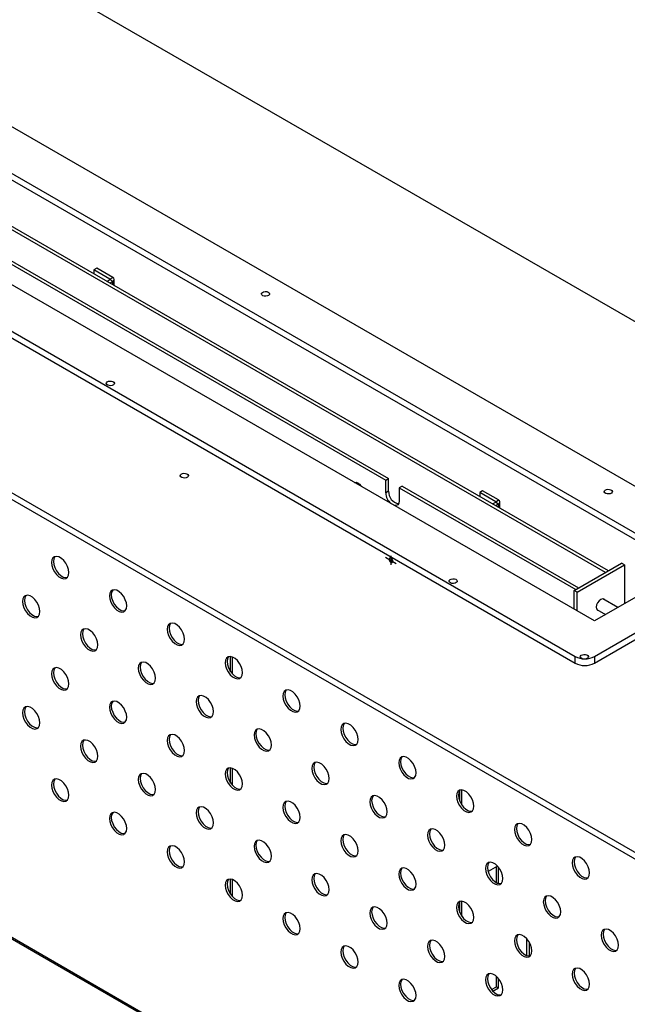
# Model space of a CAD drawing. Units: millimetres. Extents: x 2279 to 5079, y 687 to 2667.
# Drawn here: x 3532 to 3644, y 831 to 1012 of the extents above; entities that cross this region are included whole.
import ezdxf

# ---------------------------------------------------------------- set-up
doc = ezdxf.new("R2010")
doc.units = ezdxf.units.MM
doc.linetypes.add('CENTERX2', pattern=[20.32, 12.7, -2.54, 2.54, -2.54])

# ---------------------------------------------------------------- blocks, each defined once
blk = doc.blocks.new('A$C30DF50BB')
at = {"color": 7, "linetype": 'Continuous', "lineweight": 25}
for p, q in [((1449.99, 258.38), (170.12, 997.04)), ((1306.8, 280.62), (204.42, 916.85)), ((197.35, 903.79), (1284.17, 276.54)), ((1.48, 899.71), (1281.34, 161.04)), ((1282.05, 275.31), (197.35, 901.34)), ((1.48, 897.26), (1281.34, 158.59)), ((1248.81, 256.13), (161.99, 883.39)), ((139.36, 879.31), (1241.74, 243.07)), ((139.36, 876.86), (1241.74, 240.62)), ((1252.91, 273.92), (734.04, 573.39)), ((1253.97, 274.54), (735.1, 574)), ((724.14, 567.68), (1173.36, 308.41)), ((723.08, 567.06), (1172.3, 307.8)), ((1066.38, 385.49), (1065.32, 384.88)), ((1071.19, 381.49), (1065.32, 384.88)), ((1065.32, 384.88), (1065.32, 383.42)), ((1072.25, 382.11), (1066.38, 385.49)), ((1070.06, 380.68), (1071.19, 381.33)), ((1071.12, 380.07), (1072.25, 380.72)), ((1071.19, 381.49), (1072.25, 382.11)), ((1071.19, 381.33), (1072.25, 380.72)), ((1072.75, 379.13), (1072.75, 381.41)), ((1276.6, 0.61), (634.62, 371.13)), ((634.87, 370.58), (1276.85, 0.06)), ((1172.3, 307.8), (1173.36, 308.41)), ((1172.3, 303.06), (1172.3, 307.8)), ((1173.36, 303.67), (1173.36, 308.41)), ((1161.52, 306.51), (1161.59, 307)), ((1173.36, 303.67), (1172.3, 303.06)), ((1178.31, 305.55), (1177.25, 304.94)), ((1177.25, 304.94), (1177.25, 300.2)), ((1177.25, 304.94), (1241.95, 267.6)), ((1178.31, 305.55), (1243.01, 268.21)), ((1207.8, 303.87), (1206.74, 303.26)), ((1213.67, 300.49), (1207.8, 303.87)), ((1206.74, 303.26), (1206.74, 301.8)), ((1212.61, 299.87), (1206.74, 303.26)), ((1212.61, 299.87), (1213.67, 300.49)), ((1211.48, 299.06), (1212.61, 299.71)), ((1212.54, 298.45), (1213.67, 299.1)), ((1212.61, 299.71), (1213.67, 299.1)), ((1214.17, 297.51), (1214.17, 299.79)), ((1241.42, 267.29), (1258.75, 277.29)), ((1242.48, 266.68), (1259.81, 276.68)), ((1248.81, 243.07), (1306.8, 276.54)), ((1284.17, 276.54), (1248.81, 256.13)), ((1259.81, 276.68), (1258.75, 277.29)), ((1259.81, 276.68), (1259.81, 262.48)), ((1248.81, 240.62), (1306.8, 274.09)), ((1242.48, 266.68), (1241.42, 267.29)), ((1241.42, 260.4), (1241.42, 267.29)), ((1242.48, 259.79), (1242.48, 266.68)), ((1257.42, 261.1), (1251.93, 264.27)), ((1249.68, 260.37), (1252.92, 258.5)), ((1115.42, 237.5), (1115.42, 243.07)), ((1116.12, 236.64), (1116.12, 242.88)), ((1241.74, 240.62), (1241.74, 243.07)), ((1248.81, 243.07), (1248.81, 240.62)), ((1115.42, 196.66), (1115.42, 202.24)), ((1116.12, 195.81), (1116.12, 202.05)), ((1199.46, 190), (1199.46, 193.93)), ((1200.16, 188.68), (1200.16, 194.11)), ((1213.24, 166.19), (1209.8, 164.2)), ((1212.89, 160.12), (1212.89, 165.99)), ((1213.6, 159.84), (1213.6, 165.78)), ((1115.42, 155.83), (1115.42, 161.41)), ((1116.12, 154.98), (1116.12, 161.21)), ((1199.46, 149.16), (1199.46, 153.1)), ((1200.16, 147.85), (1200.16, 153.28)), ((1223.85, 139.64), (1223.85, 133.42)), ((1224.91, 138.21), (1224.91, 133.23)), ((1212.89, 121.89), (1212.89, 125.69)), ((1213.6, 121.48), (1213.6, 124.94)), ((1211.1, 120.86), (1212.89, 121.89)), ((1211.57, 120.31), (1213.6, 121.48)), ((1212.89, 121.89), (1213.6, 121.48))]:
    blk.add_line(p, q, dxfattribs=at)
at = {"color": 8, "linetype": 'Continuous', "lineweight": 25}
for p, q in [((1071.19, 381.49), (1071.19, 381.33)), ((1072.25, 379.42), (1072.25, 380.72)), ((1212.61, 299.87), (1212.61, 299.71)), ((1213.67, 297.8), (1213.67, 299.1))]:
    blk.add_line(p, q, dxfattribs=at)
at = {"color": 7, "linetype": 'CENTERX2'}
for p, q in [((1172.27, 279.49), (1176.16, 277.24)), ((1174.21, 280), (1174.21, 276.73))]:
    blk.add_line(p, q, dxfattribs=at)
at = {"color": 7, "linetype": 'CENTERX2', "flags": 128}
for points in [[(1128.92, 375.33), (1128.36, 375.23), (1127.78, 375.27), (1127.26, 375.43), (1126.89, 375.69), (1126.72, 376.01), (1126.78, 376.35), (1127.06, 376.64), (1127.51, 376.86), (1128.07, 376.96), (1128.65, 376.92), (1129.17, 376.76), (1129.54, 376.5), (1129.71, 376.18), (1129.65, 375.84), (1129.37, 375.54), (1128.92, 375.33)], [(1072.03, 342.5), (1071.47, 342.4), (1070.89, 342.43), (1070.38, 342.59), (1070.01, 342.86), (1069.84, 343.18), (1069.89, 343.52), (1070.17, 343.81), (1070.63, 344.03), (1071.19, 344.12), (1071.77, 344.09), (1072.28, 343.93), (1072.65, 343.67), (1072.82, 343.35), (1072.76, 343.01), (1072.49, 342.71), (1072.03, 342.5)], [(1097.74, 310.17), (1098.3, 310.27), (1098.89, 310.24), (1099.4, 310.08), (1099.77, 309.82), (1099.94, 309.49), (1099.88, 309.16), (1099.6, 308.86), (1099.15, 308.64), (1098.59, 308.55), (1098.01, 308.58), (1097.49, 308.74), (1097.12, 309), (1096.95, 309.33), (1097.01, 309.66), (1097.29, 309.96), (1097.74, 310.17)], [(1254.61, 302.79), (1254.05, 302.69), (1253.47, 302.73), (1252.95, 302.89), (1252.58, 303.15), (1252.41, 303.47), (1252.47, 303.81), (1252.75, 304.1), (1253.2, 304.32), (1253.76, 304.42), (1254.34, 304.38), (1254.86, 304.22), (1255.23, 303.96), (1255.4, 303.64), (1255.34, 303.3), (1255.06, 303), (1254.61, 302.79)], [(1174.86, 278.22), (1174.74, 278.56), (1174.53, 278.87), (1174.28, 279.11), (1174.02, 279.23), (1173.78, 279.22), (1173.62, 279.08), (1173.54, 278.83), (1173.57, 278.51), (1173.69, 278.17), (1173.9, 277.86), (1174.15, 277.62), (1174.41, 277.5), (1174.64, 277.51), (1174.81, 277.65), (1174.89, 277.9), (1174.86, 278.22)], [(1197.72, 269.96), (1197.16, 269.86), (1196.58, 269.89), (1196.06, 270.05), (1195.69, 270.32), (1195.52, 270.64), (1195.58, 270.97), (1195.86, 271.27), (1196.31, 271.49), (1196.87, 271.58), (1197.46, 271.55), (1197.97, 271.39), (1198.34, 271.13), (1198.51, 270.8), (1198.45, 270.47), (1198.18, 270.17), (1197.72, 269.96)], [(1245.81, 242.21), (1245.24, 242.11), (1244.66, 242.14), (1244.15, 242.3), (1243.78, 242.56), (1243.61, 242.89), (1243.67, 243.22), (1243.94, 243.52), (1244.4, 243.74), (1244.96, 243.83), (1245.54, 243.8), (1246.06, 243.64), (1246.43, 243.38), (1246.59, 243.05), (1246.54, 242.72), (1246.26, 242.42), (1245.81, 242.21)]]:
    blk.add_lwpolyline(points, dxfattribs=at)
at = {"color": 7, "linetype": 'Continuous', "lineweight": 25, "flags": 128}
for points in [[(1160.87, 306.89), (1160.93, 306.92), (1161.44, 307.02), (1162.05, 306.81), (1162.66, 306.32), (1163.18, 305.63), (1163.23, 305.53)], [(1177.25, 300.2), (1177.1, 299.31), (1176.68, 298.7), (1176.02, 298.44), (1175.39, 298.51)], [(1056.13, 273.87), (1056, 274.98), (1055.62, 276.15), (1055.03, 277.28), (1054.27, 278.29), (1053.4, 279.08), (1052.49, 279.61), (1051.62, 279.81), (1050.86, 279.69), (1050.27, 279.24), (1049.89, 278.5), (1049.76, 277.54), (1049.89, 276.43), (1050.27, 275.26), (1050.86, 274.13), (1051.62, 273.13), (1052.49, 272.33), (1053.4, 271.81), (1054.27, 271.6), (1055.03, 271.73), (1055.62, 272.17), (1056, 272.91), (1056.13, 273.87)], [(1051.08, 279.76), (1050.97, 279.65), (1050.6, 278.91), (1050.47, 277.95), (1050.6, 276.84), (1050.97, 275.67), (1051.57, 274.54), (1052.33, 273.53), (1053.2, 272.74), (1054.1, 272.22), (1054.97, 272.01), (1055.52, 272.06)], [(1077.34, 261.63), (1077.21, 262.74), (1076.83, 263.91), (1076.24, 265.04), (1075.48, 266.04), (1074.61, 266.84), (1073.71, 267.36), (1072.84, 267.57), (1072.07, 267.44), (1071.48, 267), (1071.1, 266.26), (1070.98, 265.3), (1071.1, 264.19), (1071.48, 263.02), (1072.07, 261.89), (1072.84, 260.88), (1073.71, 260.09), (1074.61, 259.56), (1075.48, 259.36), (1076.24, 259.48), (1076.83, 259.93), (1077.21, 260.67), (1077.34, 261.63)], [(1072.29, 267.52), (1072.19, 267.4), (1071.81, 266.67), (1071.68, 265.71), (1071.81, 264.6), (1072.19, 263.43), (1072.78, 262.3), (1073.54, 261.29), (1074.41, 260.5), (1075.32, 259.97), (1076.19, 259.77), (1076.73, 259.82)], [(1045.52, 259.58), (1045.39, 260.69), (1045.01, 261.85), (1044.42, 262.99), (1043.66, 263.99), (1042.79, 264.79), (1041.89, 265.31), (1041.02, 265.52), (1040.25, 265.39), (1039.66, 264.94), (1039.28, 264.21), (1039.16, 263.25), (1039.28, 262.14), (1039.66, 260.97), (1040.25, 259.84), (1041.02, 258.83), (1041.89, 258.04), (1042.79, 257.51), (1043.66, 257.31), (1044.42, 257.43), (1045.01, 257.88), (1045.39, 258.61), (1045.52, 259.58)], [(1040.47, 265.47), (1040.37, 265.35), (1039.99, 264.62), (1039.86, 263.66), (1039.99, 262.55), (1040.37, 261.38), (1040.96, 260.25), (1041.72, 259.24), (1042.59, 258.44), (1043.5, 257.92), (1044.37, 257.71), (1044.91, 257.77)], [(1251.15, 264.04), (1250.51, 263.53), (1249.97, 262.8), (1249.61, 261.97), (1249.49, 261.17), (1249.61, 260.51), (1249.97, 260.09), (1250.36, 259.98)], [(1252.61, 263.88), (1252.32, 264.16), (1251.78, 264.27), (1251.15, 264.04)], [(1066.73, 247.33), (1066.6, 248.44), (1066.23, 249.61), (1065.64, 250.74), (1064.87, 251.75), (1064, 252.55), (1063.1, 253.07), (1062.23, 253.27), (1061.47, 253.15), (1060.87, 252.7), (1060.5, 251.97), (1060.37, 251.01), (1060.5, 249.9), (1060.87, 248.73), (1061.47, 247.59), (1062.23, 246.59), (1063.1, 245.79), (1064, 245.27), (1064.87, 245.06), (1065.64, 245.19), (1066.23, 245.64), (1066.6, 246.37), (1066.73, 247.33)], [(1061.68, 253.22), (1061.58, 253.11), (1061.21, 252.37), (1061.08, 251.41), (1061.21, 250.3), (1061.58, 249.14), (1062.17, 248), (1062.94, 247), (1063.81, 246.2), (1064.71, 245.68), (1065.58, 245.47), (1066.13, 245.52)], [(1098.55, 249.38), (1098.42, 250.49), (1098.05, 251.66), (1097.45, 252.8), (1096.69, 253.8), (1095.82, 254.6), (1094.92, 255.12), (1094.05, 255.33), (1093.29, 255.2), (1092.69, 254.75), (1092.32, 254.02), (1092.19, 253.06), (1092.32, 251.95), (1092.69, 250.78), (1093.29, 249.65), (1094.05, 248.64), (1094.92, 247.84), (1095.82, 247.32), (1096.69, 247.11), (1097.45, 247.24), (1098.05, 247.69), (1098.42, 248.42), (1098.55, 249.38)], [(1093.5, 255.27), (1093.4, 255.16), (1093.03, 254.43), (1092.9, 253.47), (1093.03, 252.36), (1093.4, 251.19), (1093.99, 250.05), (1094.76, 249.05), (1095.63, 248.25), (1096.53, 247.73), (1097.4, 247.52), (1097.95, 247.58)], [(1119.77, 237.14), (1119.64, 238.25), (1119.26, 239.42), (1118.67, 240.55), (1117.91, 241.56), (1117.04, 242.35), (1116.13, 242.88), (1115.26, 243.08), (1114.5, 242.96), (1113.91, 242.51), (1113.53, 241.77), (1113.4, 240.81), (1113.53, 239.7), (1113.91, 238.54), (1114.5, 237.4), (1115.26, 236.4), (1116.13, 235.6), (1117.04, 235.08), (1117.91, 234.87), (1118.67, 235), (1119.26, 235.45), (1119.64, 236.18), (1119.77, 237.14)], [(1114.72, 243.03), (1114.61, 242.92), (1114.24, 242.18), (1114.11, 241.22), (1114.24, 240.11), (1114.61, 238.94), (1115.21, 237.81), (1115.97, 236.81), (1116.84, 236.01), (1117.74, 235.49), (1118.61, 235.28), (1119.16, 235.33)], [(1056.13, 233.04), (1056, 234.15), (1055.62, 235.32), (1055.03, 236.45), (1054.27, 237.45), (1053.4, 238.25), (1052.49, 238.77), (1051.62, 238.98), (1050.86, 238.85), (1050.27, 238.41), (1049.89, 237.67), (1049.76, 236.71), (1049.89, 235.6), (1050.27, 234.43), (1050.86, 233.3), (1051.62, 232.29), (1052.49, 231.5), (1053.4, 230.98), (1054.27, 230.77), (1055.03, 230.89), (1055.62, 231.34), (1056, 232.08), (1056.13, 233.04)], [(1051.08, 238.93), (1050.97, 238.81), (1050.6, 238.08), (1050.47, 237.12), (1050.6, 236.01), (1050.97, 234.84), (1051.57, 233.71), (1052.33, 232.7), (1053.2, 231.91), (1054.1, 231.38), (1054.97, 231.18), (1055.52, 231.23)], [(1087.95, 235.09), (1087.82, 236.2), (1087.44, 237.37), (1086.85, 238.5), (1086.09, 239.51), (1085.22, 240.3), (1084.31, 240.82), (1083.44, 241.03), (1082.68, 240.91), (1082.09, 240.46), (1081.71, 239.72), (1081.58, 238.76), (1081.71, 237.65), (1082.09, 236.48), (1082.68, 235.35), (1083.44, 234.35), (1084.31, 233.55), (1085.22, 233.03), (1086.09, 232.82), (1086.85, 232.95), (1087.44, 233.39), (1087.82, 234.13), (1087.95, 235.09)], [(1082.9, 240.98), (1082.79, 240.87), (1082.42, 240.13), (1082.29, 239.17), (1082.42, 238.06), (1082.79, 236.89), (1083.39, 235.76), (1084.15, 234.75), (1085.02, 233.96), (1085.92, 233.44), (1086.79, 233.23), (1087.34, 233.28)], [(1109.16, 222.85), (1109.03, 223.96), (1108.65, 225.12), (1108.06, 226.26), (1107.3, 227.26), (1106.43, 228.06), (1105.52, 228.58), (1104.66, 228.79), (1103.89, 228.66), (1103.3, 228.21), (1102.92, 227.48), (1102.8, 226.52), (1102.92, 225.41), (1103.3, 224.24), (1103.89, 223.11), (1104.66, 222.1), (1105.52, 221.31), (1106.43, 220.78), (1107.3, 220.58), (1108.06, 220.7), (1108.65, 221.15), (1109.03, 221.89), (1109.16, 222.85)], [(1104.11, 228.74), (1104.01, 228.62), (1103.63, 227.89), (1103.5, 226.93), (1103.63, 225.82), (1104.01, 224.65), (1104.6, 223.52), (1105.36, 222.51), (1106.23, 221.71), (1107.14, 221.19), (1108.01, 220.99), (1108.55, 221.04)], [(1140.98, 224.9), (1140.85, 226.01), (1140.47, 227.18), (1139.88, 228.31), (1139.12, 229.31), (1138.25, 230.11), (1137.34, 230.63), (1136.48, 230.84), (1135.71, 230.71), (1135.12, 230.27), (1134.74, 229.53), (1134.62, 228.57), (1134.74, 227.46), (1135.12, 226.29), (1135.71, 225.16), (1136.48, 224.15), (1137.34, 223.36), (1138.25, 222.84), (1139.12, 222.63), (1139.88, 222.75), (1140.47, 223.2), (1140.85, 223.94), (1140.98, 224.9)], [(1135.93, 230.79), (1135.83, 230.67), (1135.45, 229.94), (1135.32, 228.98), (1135.45, 227.87), (1135.83, 226.7), (1136.42, 225.57), (1137.18, 224.56), (1138.05, 223.77), (1138.96, 223.24), (1139.83, 223.04), (1140.37, 223.09)], [(1045.52, 218.74), (1045.39, 219.85), (1045.01, 221.02), (1044.42, 222.15), (1043.66, 223.16), (1042.79, 223.96), (1041.89, 224.48), (1041.02, 224.69), (1040.25, 224.56), (1039.66, 224.11), (1039.28, 223.38), (1039.16, 222.42), (1039.28, 221.31), (1039.66, 220.14), (1040.25, 219.01), (1041.02, 218), (1041.89, 217.2), (1042.79, 216.68), (1043.66, 216.47), (1044.42, 216.6), (1045.01, 217.05), (1045.39, 217.78), (1045.52, 218.74)], [(1040.47, 224.63), (1040.37, 224.52), (1039.99, 223.79), (1039.86, 222.82), (1039.99, 221.71), (1040.37, 220.55), (1040.96, 219.41), (1041.72, 218.41), (1042.59, 217.61), (1043.5, 217.09), (1044.37, 216.88), (1044.91, 216.94)], [(1077.34, 220.8), (1077.21, 221.9), (1076.83, 223.07), (1076.24, 224.21), (1075.48, 225.21), (1074.61, 226.01), (1073.71, 226.53), (1072.84, 226.74), (1072.07, 226.61), (1071.48, 226.16), (1071.1, 225.43), (1070.98, 224.47), (1071.1, 223.36), (1071.48, 222.19), (1072.07, 221.06), (1072.84, 220.05), (1073.71, 219.26), (1074.61, 218.73), (1075.48, 218.53), (1076.24, 218.65), (1076.83, 219.1), (1077.21, 219.83), (1077.34, 220.8)], [(1072.29, 226.68), (1072.19, 226.57), (1071.81, 225.84), (1071.68, 224.88), (1071.81, 223.77), (1072.19, 222.6), (1072.78, 221.46), (1073.54, 220.46), (1074.41, 219.66), (1075.32, 219.14), (1076.19, 218.93), (1076.73, 218.99)], [(1162.19, 212.65), (1162.06, 213.76), (1161.69, 214.93), (1161.09, 216.07), (1160.33, 217.07), (1159.46, 217.87), (1158.56, 218.39), (1157.69, 218.6), (1156.93, 218.47), (1156.33, 218.02), (1155.96, 217.29), (1155.83, 216.33), (1155.96, 215.22), (1156.33, 214.05), (1156.93, 212.92), (1157.69, 211.91), (1158.56, 211.12), (1159.46, 210.59), (1160.33, 210.39), (1161.09, 210.51), (1161.69, 210.96), (1162.06, 211.69), (1162.19, 212.65)], [(1157.14, 218.54), (1157.04, 218.43), (1156.66, 217.7), (1156.54, 216.74), (1156.66, 215.63), (1157.04, 214.46), (1157.63, 213.32), (1158.4, 212.32), (1159.26, 211.52), (1160.17, 211), (1161.04, 210.79), (1161.59, 210.85)], [(1098.55, 208.55), (1098.42, 209.66), (1098.05, 210.83), (1097.45, 211.96), (1096.69, 212.97), (1095.82, 213.76), (1094.92, 214.29), (1094.05, 214.49), (1093.29, 214.37), (1092.69, 213.92), (1092.32, 213.19), (1092.19, 212.22), (1092.32, 211.12), (1092.69, 209.95), (1093.29, 208.81), (1094.05, 207.81), (1094.92, 207.01), (1095.82, 206.49), (1096.69, 206.28), (1097.45, 206.41), (1098.05, 206.86), (1098.42, 207.59), (1098.55, 208.55)], [(1093.5, 214.44), (1093.4, 214.33), (1093.03, 213.59), (1092.9, 212.63), (1093.03, 211.52), (1093.4, 210.35), (1093.99, 209.22), (1094.76, 208.22), (1095.63, 207.42), (1096.53, 206.9), (1097.4, 206.69), (1097.95, 206.74)], [(1130.37, 210.6), (1130.24, 211.71), (1129.87, 212.88), (1129.27, 214.01), (1128.51, 215.02), (1127.64, 215.82), (1126.74, 216.34), (1125.87, 216.55), (1125.11, 216.42), (1124.51, 215.97), (1124.14, 215.24), (1124.01, 214.28), (1124.14, 213.17), (1124.51, 212), (1125.11, 210.87), (1125.87, 209.86), (1126.74, 209.06), (1127.64, 208.54), (1128.51, 208.33), (1129.27, 208.46), (1129.87, 208.91), (1130.24, 209.64), (1130.37, 210.6)], [(1125.32, 216.49), (1125.22, 216.38), (1124.84, 215.65), (1124.72, 214.68), (1124.84, 213.57), (1125.22, 212.41), (1125.81, 211.27), (1126.58, 210.27), (1127.45, 209.47), (1128.35, 208.95), (1129.22, 208.74), (1129.77, 208.79)], [(1066.73, 206.5), (1066.6, 207.61), (1066.23, 208.78), (1065.64, 209.91), (1064.87, 210.92), (1064, 211.71), (1063.1, 212.24), (1062.23, 212.44), (1061.47, 212.32), (1060.87, 211.87), (1060.5, 211.13), (1060.37, 210.17), (1060.5, 209.06), (1060.87, 207.9), (1061.47, 206.76), (1062.23, 205.76), (1063.1, 204.96), (1064, 204.44), (1064.87, 204.23), (1065.64, 204.36), (1066.23, 204.81), (1066.6, 205.54), (1066.73, 206.5)], [(1061.68, 212.39), (1061.58, 212.28), (1061.21, 211.54), (1061.08, 210.58), (1061.21, 209.47), (1061.58, 208.3), (1062.17, 207.17), (1062.94, 206.17), (1063.81, 205.37), (1064.71, 204.85), (1065.58, 204.64), (1066.13, 204.69)], [(1183.41, 200.41), (1183.28, 201.52), (1182.9, 202.69), (1182.31, 203.82), (1181.55, 204.83), (1180.68, 205.62), (1179.77, 206.15), (1178.9, 206.35), (1178.14, 206.23), (1177.55, 205.78), (1177.17, 205.05), (1177.04, 204.08), (1177.17, 202.97), (1177.55, 201.81), (1178.14, 200.67), (1178.9, 199.67), (1179.77, 198.87), (1180.68, 198.35), (1181.55, 198.14), (1182.31, 198.27), (1182.9, 198.72), (1183.28, 199.45), (1183.41, 200.41)], [(1178.36, 206.3), (1178.25, 206.19), (1177.88, 205.45), (1177.75, 204.49), (1177.88, 203.38), (1178.25, 202.21), (1178.85, 201.08), (1179.61, 200.08), (1180.48, 199.28), (1181.38, 198.76), (1182.25, 198.55), (1182.8, 198.6)], [(1151.59, 198.36), (1151.46, 199.47), (1151.08, 200.64), (1150.49, 201.77), (1149.73, 202.78), (1148.86, 203.57), (1147.95, 204.1), (1147.08, 204.3), (1146.32, 204.18), (1145.73, 203.73), (1145.35, 202.99), (1145.22, 202.03), (1145.35, 200.92), (1145.73, 199.75), (1146.32, 198.62), (1147.08, 197.62), (1147.95, 196.82), (1148.86, 196.3), (1149.73, 196.09), (1150.49, 196.22), (1151.08, 196.66), (1151.46, 197.4), (1151.59, 198.36)], [(1146.54, 204.25), (1146.43, 204.14), (1146.06, 203.4), (1145.93, 202.44), (1146.06, 201.33), (1146.43, 200.16), (1147.03, 199.03), (1147.79, 198.02), (1148.66, 197.23), (1149.56, 196.71), (1150.43, 196.5), (1150.98, 196.55)], [(1087.95, 194.26), (1087.82, 195.37), (1087.44, 196.54), (1086.85, 197.67), (1086.09, 198.67), (1085.22, 199.47), (1084.31, 199.99), (1083.44, 200.2), (1082.68, 200.07), (1082.09, 199.63), (1081.71, 198.89), (1081.58, 197.93), (1081.71, 196.82), (1082.09, 195.65), (1082.68, 194.52), (1083.44, 193.51), (1084.31, 192.72), (1085.22, 192.2), (1086.09, 191.99), (1086.85, 192.11), (1087.44, 192.56), (1087.82, 193.3), (1087.95, 194.26)], [(1082.9, 200.15), (1082.79, 200.03), (1082.42, 199.3), (1082.29, 198.34), (1082.42, 197.23), (1082.79, 196.06), (1083.39, 194.93), (1084.15, 193.92), (1085.02, 193.13), (1085.92, 192.6), (1086.79, 192.4), (1087.34, 192.45)], [(1119.77, 196.31), (1119.64, 197.42), (1119.26, 198.59), (1118.67, 199.72), (1117.91, 200.73), (1117.04, 201.52), (1116.13, 202.04), (1115.26, 202.25), (1114.5, 202.13), (1113.91, 201.68), (1113.53, 200.94), (1113.4, 199.98), (1113.53, 198.87), (1113.91, 197.7), (1114.5, 196.57), (1115.26, 195.57), (1116.13, 194.77), (1117.04, 194.25), (1117.91, 194.04), (1118.67, 194.17), (1119.26, 194.61), (1119.64, 195.35), (1119.77, 196.31)], [(1114.72, 202.2), (1114.61, 202.09), (1114.24, 201.35), (1114.11, 200.39), (1114.24, 199.28), (1114.61, 198.11), (1115.21, 196.98), (1115.97, 195.97), (1116.84, 195.18), (1117.74, 194.65), (1118.61, 194.45), (1119.16, 194.5)], [(1056.13, 192.21), (1056, 193.32), (1055.62, 194.48), (1055.03, 195.62), (1054.27, 196.62), (1053.4, 197.42), (1052.49, 197.94), (1051.62, 198.15), (1050.86, 198.02), (1050.27, 197.57), (1049.89, 196.84), (1049.76, 195.88), (1049.89, 194.77), (1050.27, 193.6), (1050.86, 192.47), (1051.62, 191.46), (1052.49, 190.67), (1053.4, 190.14), (1054.27, 189.94), (1055.03, 190.06), (1055.62, 190.51), (1056, 191.25), (1056.13, 192.21)], [(1051.08, 198.1), (1050.97, 197.98), (1050.6, 197.25), (1050.47, 196.29), (1050.6, 195.18), (1050.97, 194.01), (1051.57, 192.88), (1052.33, 191.87), (1053.2, 191.07), (1054.1, 190.55), (1054.97, 190.34), (1055.52, 190.4)], [(1172.8, 186.12), (1172.67, 187.23), (1172.29, 188.4), (1171.7, 189.53), (1170.94, 190.53), (1170.07, 191.33), (1169.16, 191.85), (1168.3, 192.06), (1167.53, 191.93), (1166.94, 191.49), (1166.56, 190.75), (1166.44, 189.79), (1166.56, 188.68), (1166.94, 187.51), (1167.53, 186.38), (1168.3, 185.37), (1169.16, 184.58), (1170.07, 184.05), (1170.94, 183.85), (1171.7, 183.97), (1172.29, 184.42), (1172.67, 185.16), (1172.8, 186.12)], [(1167.75, 192.01), (1167.65, 191.89), (1167.27, 191.16), (1167.14, 190.2), (1167.27, 189.09), (1167.65, 187.92), (1168.24, 186.79), (1169, 185.78), (1169.87, 184.99), (1170.78, 184.46), (1171.65, 184.26), (1172.19, 184.31)], [(1204.62, 188.17), (1204.49, 189.28), (1204.11, 190.45), (1203.52, 191.58), (1202.76, 192.58), (1201.89, 193.38), (1200.98, 193.9), (1200.12, 194.11), (1199.35, 193.98), (1198.76, 193.54), (1198.38, 192.8), (1198.26, 191.84), (1198.38, 190.73), (1198.76, 189.56), (1199.35, 188.43), (1200.12, 187.43), (1200.98, 186.63), (1201.89, 186.11), (1202.76, 185.9), (1203.52, 186.03), (1204.11, 186.47), (1204.49, 187.21), (1204.62, 188.17)], [(1199.57, 194.06), (1199.47, 193.94), (1199.09, 193.21), (1198.96, 192.25), (1199.09, 191.14), (1199.47, 189.97), (1200.06, 188.84), (1200.82, 187.83), (1201.69, 187.04), (1202.6, 186.51), (1203.47, 186.31), (1204.01, 186.36)], [(1109.16, 182.01), (1109.03, 183.12), (1108.65, 184.29), (1108.06, 185.43), (1107.3, 186.43), (1106.43, 187.23), (1105.52, 187.75), (1104.66, 187.96), (1103.89, 187.83), (1103.3, 187.38), (1102.92, 186.65), (1102.8, 185.69), (1102.92, 184.58), (1103.3, 183.41), (1103.89, 182.28), (1104.66, 181.27), (1105.52, 180.47), (1106.43, 179.95), (1107.3, 179.75), (1108.06, 179.87), (1108.65, 180.32), (1109.03, 181.05), (1109.16, 182.01)], [(1104.11, 187.9), (1104.01, 187.79), (1103.63, 187.06), (1103.5, 186.1), (1103.63, 184.99), (1104.01, 183.82), (1104.6, 182.68), (1105.36, 181.68), (1106.23, 180.88), (1107.14, 180.36), (1108.01, 180.15), (1108.55, 180.21)], [(1140.98, 184.07), (1140.85, 185.18), (1140.47, 186.34), (1139.88, 187.48), (1139.12, 188.48), (1138.25, 189.28), (1137.34, 189.8), (1136.48, 190.01), (1135.71, 189.88), (1135.12, 189.43), (1134.74, 188.7), (1134.62, 187.74), (1134.74, 186.63), (1135.12, 185.46), (1135.71, 184.33), (1136.48, 183.32), (1137.34, 182.53), (1138.25, 182), (1139.12, 181.8), (1139.88, 181.92), (1140.47, 182.37), (1140.85, 183.1), (1140.98, 184.07)], [(1135.93, 189.96), (1135.83, 189.84), (1135.45, 189.11), (1135.32, 188.15), (1135.45, 187.04), (1135.83, 185.87), (1136.42, 184.74), (1137.18, 183.73), (1138.05, 182.93), (1138.96, 182.41), (1139.83, 182.2), (1140.37, 182.26)], [(1077.34, 179.96), (1077.21, 181.07), (1076.83, 182.24), (1076.24, 183.37), (1075.48, 184.38), (1074.61, 185.18), (1073.71, 185.7), (1072.84, 185.91), (1072.07, 185.78), (1071.48, 185.33), (1071.1, 184.6), (1070.98, 183.64), (1071.1, 182.53), (1071.48, 181.36), (1072.07, 180.22), (1072.84, 179.22), (1073.71, 178.42), (1074.61, 177.9), (1075.48, 177.69), (1076.24, 177.82), (1076.83, 178.27), (1077.21, 179), (1077.34, 179.96)], [(1072.29, 185.85), (1072.19, 185.74), (1071.81, 185), (1071.68, 184.04), (1071.81, 182.93), (1072.19, 181.77), (1072.78, 180.63), (1073.54, 179.63), (1074.41, 178.83), (1075.32, 178.31), (1076.19, 178.1), (1076.73, 178.15)], [(1225.83, 175.93), (1225.7, 177.04), (1225.33, 178.2), (1224.73, 179.34), (1223.97, 180.34), (1223.1, 181.14), (1222.2, 181.66), (1221.33, 181.87), (1220.57, 181.74), (1219.97, 181.29), (1219.6, 180.56), (1219.47, 179.6), (1219.6, 178.49), (1219.97, 177.32), (1220.57, 176.19), (1221.33, 175.18), (1222.2, 174.39), (1223.1, 173.86), (1223.97, 173.66), (1224.73, 173.78), (1225.33, 174.23), (1225.7, 174.96), (1225.83, 175.93)], [(1220.78, 181.82), (1220.68, 181.7), (1220.3, 180.97), (1220.18, 180.01), (1220.3, 178.9), (1220.68, 177.73), (1221.27, 176.6), (1222.04, 175.59), (1222.9, 174.79), (1223.81, 174.27), (1224.68, 174.06), (1225.23, 174.12)], [(1162.19, 171.82), (1162.06, 172.93), (1161.69, 174.1), (1161.09, 175.23), (1160.33, 176.24), (1159.46, 177.04), (1158.56, 177.56), (1157.69, 177.76), (1156.93, 177.64), (1156.33, 177.19), (1155.96, 176.46), (1155.83, 175.5), (1155.96, 174.39), (1156.33, 173.22), (1156.93, 172.08), (1157.69, 171.08), (1158.56, 170.28), (1159.46, 169.76), (1160.33, 169.55), (1161.09, 169.68), (1161.69, 170.13), (1162.06, 170.86), (1162.19, 171.82)], [(1157.14, 177.71), (1157.04, 177.6), (1156.66, 176.86), (1156.54, 175.9), (1156.66, 174.79), (1157.04, 173.63), (1157.63, 172.49), (1158.4, 171.49), (1159.26, 170.69), (1160.17, 170.17), (1161.04, 169.96), (1161.59, 170.01)], [(1194.01, 173.87), (1193.88, 174.98), (1193.51, 176.15), (1192.91, 177.29), (1192.15, 178.29), (1191.28, 179.09), (1190.38, 179.61), (1189.51, 179.82), (1188.75, 179.69), (1188.15, 179.24), (1187.78, 178.51), (1187.65, 177.55), (1187.78, 176.44), (1188.15, 175.27), (1188.75, 174.14), (1189.51, 173.13), (1190.38, 172.33), (1191.28, 171.81), (1192.15, 171.6), (1192.91, 171.73), (1193.51, 172.18), (1193.88, 172.91), (1194.01, 173.87)], [(1188.96, 179.76), (1188.86, 179.65), (1188.48, 178.92), (1188.36, 177.96), (1188.48, 176.85), (1188.86, 175.68), (1189.45, 174.54), (1190.22, 173.54), (1191.08, 172.74), (1191.99, 172.22), (1192.86, 172.01), (1193.41, 172.07)], [(1098.55, 167.72), (1098.42, 168.83), (1098.05, 170), (1097.45, 171.13), (1096.69, 172.14), (1095.82, 172.93), (1094.92, 173.46), (1094.05, 173.66), (1093.29, 173.54), (1092.69, 173.09), (1092.32, 172.35), (1092.19, 171.39), (1092.32, 170.28), (1092.69, 169.11), (1093.29, 167.98), (1094.05, 166.98), (1094.92, 166.18), (1095.82, 165.66), (1096.69, 165.45), (1097.45, 165.58), (1098.05, 166.02), (1098.42, 166.76), (1098.55, 167.72)], [(1093.5, 173.61), (1093.4, 173.5), (1093.03, 172.76), (1092.9, 171.8), (1093.03, 170.69), (1093.4, 169.52), (1093.99, 168.39), (1094.76, 167.38), (1095.63, 166.59), (1096.53, 166.07), (1097.4, 165.86), (1097.95, 165.91)], [(1130.37, 169.77), (1130.24, 170.88), (1129.87, 172.05), (1129.27, 173.18), (1128.51, 174.19), (1127.64, 174.98), (1126.74, 175.51), (1125.87, 175.71), (1125.11, 175.59), (1124.51, 175.14), (1124.14, 174.41), (1124.01, 173.44), (1124.14, 172.33), (1124.51, 171.17), (1125.11, 170.03), (1125.87, 169.03), (1126.74, 168.23), (1127.64, 167.71), (1128.51, 167.5), (1129.27, 167.63), (1129.87, 168.08), (1130.24, 168.81), (1130.37, 169.77)], [(1125.32, 175.66), (1125.22, 175.55), (1124.84, 174.81), (1124.72, 173.85), (1124.84, 172.74), (1125.22, 171.57), (1125.81, 170.44), (1126.58, 169.44), (1127.45, 168.64), (1128.35, 168.12), (1129.22, 167.91), (1129.77, 167.96)], [(1215.23, 161.63), (1215.1, 162.74), (1214.72, 163.91), (1214.13, 165.04), (1213.37, 166.05), (1212.5, 166.84), (1211.59, 167.37), (1210.72, 167.57), (1209.96, 167.45), (1209.37, 167), (1208.99, 166.26), (1208.86, 165.3), (1208.99, 164.19), (1209.37, 163.03), (1209.96, 161.89), (1210.72, 160.89), (1211.59, 160.09), (1212.5, 159.57), (1213.37, 159.36), (1214.13, 159.49), (1214.72, 159.94), (1215.1, 160.67), (1215.23, 161.63)], [(1210.18, 167.52), (1210.07, 167.41), (1209.7, 166.67), (1209.57, 165.71), (1209.7, 164.6), (1210.07, 163.43), (1210.67, 162.3), (1211.43, 161.3), (1212.3, 160.5), (1213.2, 159.98), (1214.07, 159.77), (1214.62, 159.82)], [(1247.05, 163.68), (1246.92, 164.79), (1246.54, 165.96), (1245.95, 167.09), (1245.19, 168.1), (1244.32, 168.89), (1243.41, 169.42), (1242.54, 169.62), (1241.78, 169.5), (1241.19, 169.05), (1240.81, 168.32), (1240.68, 167.36), (1240.81, 166.25), (1241.19, 165.08), (1241.78, 163.94), (1242.54, 162.94), (1243.41, 162.14), (1244.32, 161.62), (1245.19, 161.41), (1245.95, 161.54), (1246.54, 161.99), (1246.92, 162.72), (1247.05, 163.68)], [(1242, 169.57), (1241.89, 169.46), (1241.52, 168.72), (1241.39, 167.76), (1241.52, 166.65), (1241.89, 165.49), (1242.49, 164.35), (1243.25, 163.35), (1244.12, 162.55), (1245.02, 162.03), (1245.89, 161.82), (1246.44, 161.87)], [(1151.59, 157.53), (1151.46, 158.64), (1151.08, 159.81), (1150.49, 160.94), (1149.73, 161.94), (1148.86, 162.74), (1147.95, 163.26), (1147.08, 163.47), (1146.32, 163.34), (1145.73, 162.9), (1145.35, 162.16), (1145.22, 161.2), (1145.35, 160.09), (1145.73, 158.92), (1146.32, 157.79), (1147.08, 156.78), (1147.95, 155.99), (1148.86, 155.47), (1149.73, 155.26), (1150.49, 155.38), (1151.08, 155.83), (1151.46, 156.57), (1151.59, 157.53)], [(1146.54, 163.42), (1146.43, 163.3), (1146.06, 162.57), (1145.93, 161.61), (1146.06, 160.5), (1146.43, 159.33), (1147.03, 158.2), (1147.79, 157.19), (1148.66, 156.4), (1149.56, 155.87), (1150.43, 155.67), (1150.98, 155.72)], [(1183.41, 159.58), (1183.28, 160.69), (1182.9, 161.86), (1182.31, 162.99), (1181.55, 164), (1180.68, 164.79), (1179.77, 165.31), (1178.9, 165.52), (1178.14, 165.4), (1177.55, 164.95), (1177.17, 164.21), (1177.04, 163.25), (1177.17, 162.14), (1177.55, 160.97), (1178.14, 159.84), (1178.9, 158.84), (1179.77, 158.04), (1180.68, 157.52), (1181.55, 157.31), (1182.31, 157.44), (1182.9, 157.88), (1183.28, 158.62), (1183.41, 159.58)], [(1178.36, 165.47), (1178.25, 165.36), (1177.88, 164.62), (1177.75, 163.66), (1177.88, 162.55), (1178.25, 161.38), (1178.85, 160.25), (1179.61, 159.24), (1180.48, 158.45), (1181.38, 157.93), (1182.25, 157.72), (1182.8, 157.77)], [(1119.77, 155.48), (1119.64, 156.59), (1119.26, 157.76), (1118.67, 158.89), (1117.91, 159.89), (1117.04, 160.69), (1116.13, 161.21), (1115.26, 161.42), (1114.5, 161.29), (1113.91, 160.84), (1113.53, 160.11), (1113.4, 159.15), (1113.53, 158.04), (1113.91, 156.87), (1114.5, 155.74), (1115.26, 154.73), (1116.13, 153.94), (1117.04, 153.41), (1117.91, 153.21), (1118.67, 153.33), (1119.26, 153.78), (1119.64, 154.52), (1119.77, 155.48)], [(1114.72, 161.37), (1114.61, 161.25), (1114.24, 160.52), (1114.11, 159.56), (1114.24, 158.45), (1114.61, 157.28), (1115.21, 156.15), (1115.97, 155.14), (1116.84, 154.35), (1117.74, 153.82), (1118.61, 153.62), (1119.16, 153.67)], [(1236.44, 149.39), (1236.31, 150.5), (1235.93, 151.67), (1235.34, 152.8), (1234.58, 153.8), (1233.71, 154.6), (1232.8, 155.12), (1231.94, 155.33), (1231.17, 155.2), (1230.58, 154.76), (1230.2, 154.02), (1230.07, 153.06), (1230.2, 151.95), (1230.58, 150.78), (1231.17, 149.65), (1231.94, 148.64), (1232.8, 147.85), (1233.71, 147.33), (1234.58, 147.12), (1235.34, 147.24), (1235.93, 147.69), (1236.31, 148.43), (1236.44, 149.39)], [(1204.62, 147.34), (1204.49, 148.45), (1204.11, 149.61), (1203.52, 150.75), (1202.76, 151.75), (1201.89, 152.55), (1200.98, 153.07), (1200.12, 153.28), (1199.35, 153.15), (1198.76, 152.7), (1198.38, 151.97), (1198.26, 151.01), (1198.38, 149.9), (1198.76, 148.73), (1199.35, 147.6), (1200.12, 146.59), (1200.98, 145.8), (1201.89, 145.27), (1202.76, 145.07), (1203.52, 145.19), (1204.11, 145.64), (1204.49, 146.38), (1204.62, 147.34)], [(1199.57, 153.23), (1199.47, 153.11), (1199.09, 152.38), (1198.96, 151.42), (1199.09, 150.31), (1199.47, 149.14), (1200.06, 148.01), (1200.82, 147), (1201.69, 146.2), (1202.6, 145.68), (1203.47, 145.48), (1204.01, 145.53)], [(1231.39, 155.28), (1231.29, 155.16), (1230.91, 154.43), (1230.78, 153.47), (1230.91, 152.36), (1231.29, 151.19), (1231.88, 150.06), (1232.64, 149.05), (1233.51, 148.26), (1234.42, 147.73), (1235.29, 147.53), (1235.83, 147.58)], [(1140.98, 143.23), (1140.85, 144.34), (1140.47, 145.51), (1139.88, 146.64), (1139.12, 147.65), (1138.25, 148.45), (1137.34, 148.97), (1136.48, 149.18), (1135.71, 149.05), (1135.12, 148.6), (1134.74, 147.87), (1134.62, 146.91), (1134.74, 145.8), (1135.12, 144.63), (1135.71, 143.5), (1136.48, 142.49), (1137.34, 141.69), (1138.25, 141.17), (1139.12, 140.96), (1139.88, 141.09), (1140.47, 141.54), (1140.85, 142.27), (1140.98, 143.23)], [(1135.93, 149.12), (1135.83, 149.01), (1135.45, 148.28), (1135.32, 147.31), (1135.45, 146.2), (1135.83, 145.04), (1136.42, 143.9), (1137.18, 142.9), (1138.05, 142.1), (1138.96, 141.58), (1139.83, 141.37), (1140.37, 141.43)], [(1172.8, 145.29), (1172.67, 146.39), (1172.29, 147.56), (1171.7, 148.7), (1170.94, 149.7), (1170.07, 150.5), (1169.16, 151.02), (1168.3, 151.23), (1167.53, 151.1), (1166.94, 150.65), (1166.56, 149.92), (1166.44, 148.96), (1166.56, 147.85), (1166.94, 146.68), (1167.53, 145.55), (1168.3, 144.54), (1169.16, 143.75), (1170.07, 143.22), (1170.94, 143.02), (1171.7, 143.14), (1172.29, 143.59), (1172.67, 144.32), (1172.8, 145.29)], [(1167.75, 151.17), (1167.65, 151.06), (1167.27, 150.33), (1167.14, 149.37), (1167.27, 148.26), (1167.65, 147.09), (1168.24, 145.95), (1169, 144.95), (1169.87, 144.15), (1170.78, 143.63), (1171.65, 143.42), (1172.19, 143.48)], [(1225.83, 135.09), (1225.7, 136.2), (1225.33, 137.37), (1224.73, 138.5), (1223.97, 139.51), (1223.1, 140.31), (1222.2, 140.83), (1221.33, 141.04), (1220.57, 140.91), (1219.97, 140.46), (1219.6, 139.73), (1219.47, 138.77), (1219.6, 137.66), (1219.97, 136.49), (1220.57, 135.36), (1221.33, 134.35), (1222.2, 133.55), (1223.1, 133.03), (1223.97, 132.82), (1224.73, 132.95), (1225.33, 133.4), (1225.7, 134.13), (1225.83, 135.09)], [(1220.78, 140.98), (1220.68, 140.87), (1220.3, 140.14), (1220.18, 139.17), (1220.3, 138.06), (1220.68, 136.9), (1221.27, 135.76), (1222.04, 134.76), (1222.9, 133.96), (1223.81, 133.44), (1224.68, 133.23), (1225.23, 133.28)], [(1257.65, 137.14), (1257.52, 138.25), (1257.15, 139.42), (1256.55, 140.56), (1255.79, 141.56), (1254.92, 142.36), (1254.02, 142.88), (1253.15, 143.09), (1252.39, 142.96), (1251.79, 142.51), (1251.42, 141.78), (1251.29, 140.82), (1251.42, 139.71), (1251.79, 138.54), (1252.39, 137.41), (1253.15, 136.4), (1254.02, 135.61), (1254.92, 135.08), (1255.79, 134.88), (1256.55, 135), (1257.15, 135.45), (1257.52, 136.18), (1257.65, 137.14)], [(1252.6, 143.03), (1252.5, 142.92), (1252.12, 142.19), (1252, 141.23), (1252.12, 140.12), (1252.5, 138.95), (1253.09, 137.81), (1253.86, 136.81), (1254.72, 136.01), (1255.63, 135.49), (1256.5, 135.28), (1257.05, 135.34)], [(1194.01, 133.04), (1193.88, 134.15), (1193.51, 135.32), (1192.91, 136.45), (1192.15, 137.46), (1191.28, 138.25), (1190.38, 138.78), (1189.51, 138.98), (1188.75, 138.86), (1188.15, 138.41), (1187.78, 137.68), (1187.65, 136.71), (1187.78, 135.61), (1188.15, 134.44), (1188.75, 133.3), (1189.51, 132.3), (1190.38, 131.5), (1191.28, 130.98), (1192.15, 130.77), (1192.91, 130.9), (1193.51, 131.35), (1193.88, 132.08), (1194.01, 133.04)], [(1188.96, 138.93), (1188.86, 138.82), (1188.48, 138.08), (1188.36, 137.12), (1188.48, 136.01), (1188.86, 134.84), (1189.45, 133.71), (1190.22, 132.71), (1191.08, 131.91), (1191.99, 131.39), (1192.86, 131.18), (1193.41, 131.23)], [(1162.19, 130.99), (1162.06, 132.1), (1161.69, 133.27), (1161.09, 134.4), (1160.33, 135.41), (1159.46, 136.2), (1158.56, 136.73), (1157.69, 136.93), (1156.93, 136.81), (1156.33, 136.36), (1155.96, 135.62), (1155.83, 134.66), (1155.96, 133.55), (1156.33, 132.39), (1156.93, 131.25), (1157.69, 130.25), (1158.56, 129.45), (1159.46, 128.93), (1160.33, 128.72), (1161.09, 128.85), (1161.69, 129.3), (1162.06, 130.03), (1162.19, 130.99)], [(1157.14, 136.88), (1157.04, 136.77), (1156.66, 136.03), (1156.54, 135.07), (1156.66, 133.96), (1157.04, 132.79), (1157.63, 131.66), (1158.4, 130.66), (1159.26, 129.86), (1160.17, 129.34), (1161.04, 129.13), (1161.59, 129.18)], [(1215.23, 120.8), (1215.1, 121.91), (1214.72, 123.08), (1214.13, 124.21), (1213.37, 125.22), (1212.5, 126.01), (1211.59, 126.53), (1210.72, 126.74), (1209.96, 126.62), (1209.37, 126.17), (1208.99, 125.43), (1208.86, 124.47), (1208.99, 123.36), (1209.37, 122.19), (1209.96, 121.06), (1210.72, 120.06), (1211.59, 119.26), (1212.5, 118.74), (1213.37, 118.53), (1214.13, 118.66), (1214.72, 119.1), (1215.1, 119.84), (1215.23, 120.8)], [(1210.18, 126.69), (1210.07, 126.58), (1209.7, 125.84), (1209.57, 124.88), (1209.7, 123.77), (1210.07, 122.6), (1210.67, 121.47), (1211.43, 120.46), (1212.3, 119.67), (1213.2, 119.14), (1214.07, 118.94), (1214.62, 118.99)], [(1247.05, 122.85), (1246.92, 123.96), (1246.54, 125.13), (1245.95, 126.26), (1245.19, 127.27), (1244.32, 128.06), (1243.41, 128.59), (1242.54, 128.79), (1241.78, 128.67), (1241.19, 128.22), (1240.81, 127.48), (1240.68, 126.52), (1240.81, 125.41), (1241.19, 124.24), (1241.78, 123.11), (1242.54, 122.11), (1243.41, 121.31), (1244.32, 120.79), (1245.19, 120.58), (1245.95, 120.71), (1246.54, 121.16), (1246.92, 121.89), (1247.05, 122.85)], [(1242, 128.74), (1241.89, 128.63), (1241.52, 127.89), (1241.39, 126.93), (1241.52, 125.82), (1241.89, 124.65), (1242.49, 123.52), (1243.25, 122.51), (1244.12, 121.72), (1245.02, 121.2), (1245.89, 120.99), (1246.44, 121.04)], [(1183.41, 118.75), (1183.28, 119.86), (1182.9, 121.03), (1182.31, 122.16), (1181.55, 123.16), (1180.68, 123.96), (1179.77, 124.48), (1178.9, 124.69), (1178.14, 124.56), (1177.55, 124.12), (1177.17, 123.38), (1177.04, 122.42), (1177.17, 121.31), (1177.55, 120.14), (1178.14, 119.01), (1178.9, 118), (1179.77, 117.21), (1180.68, 116.69), (1181.55, 116.48), (1182.31, 116.6), (1182.9, 117.05), (1183.28, 117.79), (1183.41, 118.75)], [(1178.36, 124.64), (1178.25, 124.52), (1177.88, 123.79), (1177.75, 122.83), (1177.88, 121.72), (1178.25, 120.55), (1178.85, 119.42), (1179.61, 118.41), (1180.48, 117.62), (1181.38, 117.09), (1182.25, 116.89), (1182.8, 116.94)]]:
    blk.add_lwpolyline(points, dxfattribs=at)
at = {"color": 7, "linetype": 'Continuous', "lineweight": 25}
for centre, radius, start, end in [((1071.16, 381.41), 0.0873, 290.766, 69.2349), ((1071.99, 381.41), 0.742, 290.7709, 69.2299), ((1177.95, 303.53), 4.59, 178.2607, 257.7349), ((1177.79, 303.34), 5.49, 182.9682, 228.7326), ((1212.58, 299.79), 0.0873, 290.7479, 69.2383), ((1213.41, 299.79), 0.742, 290.7709, 69.2282), ((1245.28, 249.9), 7.69, 242.6164, 297.3836), ((1245.28, 247.45), 7.69, 242.6164, 297.3836)]:
    blk.add_arc(centre, radius, start, end, dxfattribs=at)

msp = doc.modelspace()

# ---------------------------------------------------------------- block references
at = {"xscale": 0.5, "yscale": 0.5, "zscale": 0.5}
msp.add_blockref('A$C30DF50BB', (3013.22, 773.56), dxfattribs=at)

doc.saveas('drawing.dxf')
